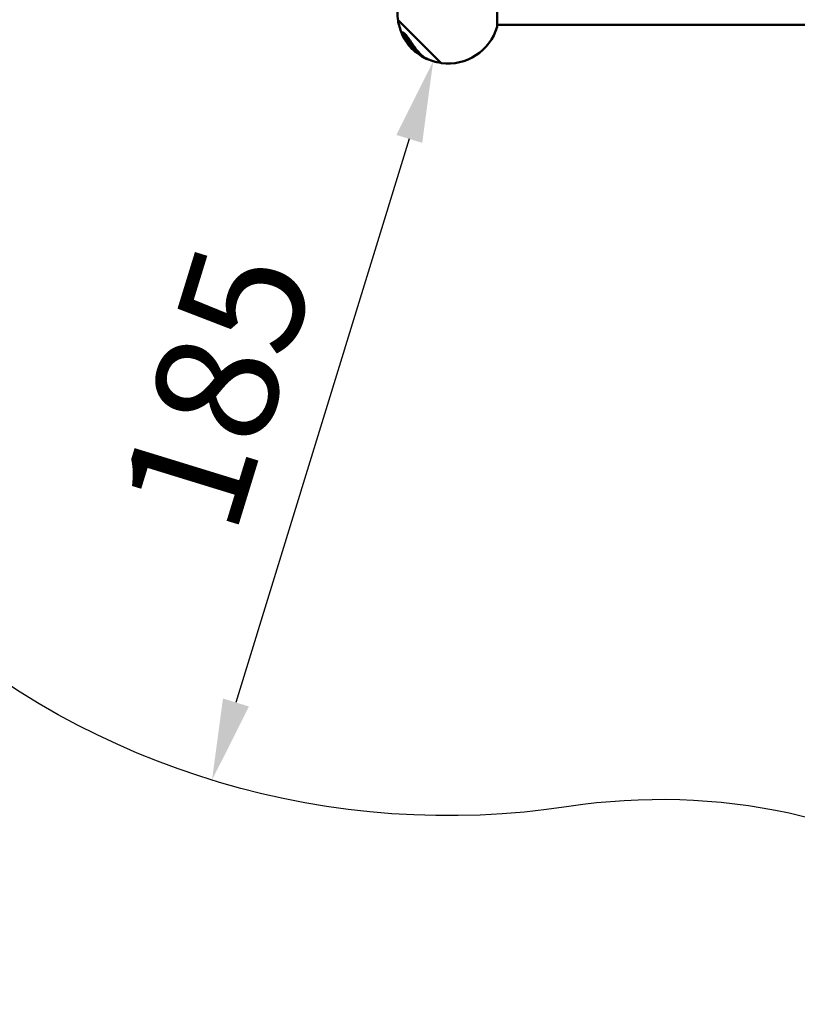
# Model space of a CAD drawing. Units: millimetres. Extents: x 31291 to 46375, y 36450 to 47338.
# Drawn here: x 35034 to 36947, y 36450 to 38872 of the extents above; entities that cross this region are included whole.
import ezdxf

# ---------------------------------------------------------------- set-up
doc = ezdxf.new("R2010")
doc.units = ezdxf.units.MM
doc.layers.add('MD_Visible', color=7, linetype='Continuous', lineweight=50)
doc.styles.get("Standard").update_dxf_attribs({"font": 'arial.ttf'})
doc.dimstyles.new('asd', dxfattribs={"dimtxt": 300, "dimasz": 200, "dimexe": 1.25, "dimexo": 0.625, "dimgap": 80, "dimtad": 1, "dimdec": 0, "dimlfac": 0.1, "dimrnd": 5, "dimtxsty": 'Standard', "dimcen": 0, "dimse1": 1, "dimse2": 1, "dimclre": 6, "dimadec": 0, "dimazin": 0, "dimtfac": 1, "dimtdec": 0, "dimtix": 1, "dimtmove": 2, "dimatfit": 3, "dimfxl": 1, "dimarcsym": 0})

# ---------------------------------------------------------------- blocks, each defined once
blk = doc.blocks.new('CustomObjectsInViewport8_0')
at = {"layer": 'MD_Visible'}
for p, q in [((3667.4, 2869.9), (3774.2, 2763.1)), ((3667.9, 2868.9), (3668.2, 2869.2)), ((3667.9, 2868.9), (3773.2, 2763.6)), ((3677.8, 2837.1), (3678.6, 2837.9)), ((5894.1, 2857), (3911.4, 2857)), ((3681.2, 2828.8), (3682, 2829.5)), ((3688.8, 2816.6), (3689.2, 2817)), ((3690.3, 2812.3), (3690.4, 2812.4)), ((3695.6, 2808), (3696, 2808.4)), ((3702.2, 2798.7), (3702.9, 2799.4)), ((3704.1, 2799.1), (3704.9, 2799.9)), ((3705.1, 2795.5), (3705.8, 2796.2)), ((3709.2, 2791.9), (3709.9, 2792.6)), ((3712.5, 2789.4), (3713, 2789.9)), ((3773.2, 2763.6), (3773.5, 2763.9))]:
    blk.add_line(p, q, dxfattribs=at)
at = {"layer": 'MD_Visible', "extrusion": (0, 0, -1)}
for centre, radius, start, end in [((-3791.3, 2887), 125, 352.1569, 33.1741), ((-3791.5, 2887.2), 125, 335.8869, 351.5641), ((-3791.3, 2887), 125, 195.971, 277.8431), ((-3791.5, 2887.2), 126, 329.9676, 333.3247), ((-3791.5, 2887.2), 126, 319.1028, 320.759), ((-3791.5, 2887.2), 126, 313.3736, 319.0764), ((-3791.5, 2887.2), 125, 304.9471, 313.2931), ((-3791.5, 2887.2), 126, 296.3774, 299.7467), ((-3791.5, 2887.2), 125, 278.4359, 296.2229)]:
    blk.add_arc(centre, radius, start, end, dxfattribs=at)
at = {"layer": 'MD_Visible'}
blk.add_ellipse((3911.4, 2887), major_axis=(0, 34.4), ratio=0.000002, start_param=5.772189, end_param=9.935815, dxfattribs=at)
for points, knots in [([(3678.9, 2830.7), (3678.9, 2830.7), (3678.9, 2830.7), (3677.4, 2833.7), (3677.1, 2835.9), (3678, 2837.4), (3678.7, 2837.6), (3680.5, 2836.9), (3681.3, 2836.4), (3682.6, 2835.4), (3682.9, 2835.1), (3683.5, 2834.5), (3683.9, 2834.2), (3684.2, 2833.9)], [-3.977207, -3.977207, -3.977207, -3.977207, -3.96222, -3.96222, -2.126937, -2.126937, -1.066024, -1.066024, -0.411652, -0.411652, -0.193823, -0.193823, 0, 0, 0, 0]), ([(3685, 2834.7), (3684.5, 2835.1), (3684.1, 2835.5), (3683.3, 2836.2), (3682.9, 2836.6), (3681.4, 2837.7), (3680.5, 2838.1), (3679.3, 2838.3), (3678.9, 2838.1), (3678.6, 2837.9)], [0, 0, 0, 0, 0.247838, 0.247838, 0.547156, 0.547156, 1.319598, 1.319598, 1.976228, 1.976228, 1.976228, 1.976228]), ([(3684.2, 2833.9), (3684.6, 2833.5), (3685, 2833), (3686, 2831.9), (3686.6, 2831.3), (3688.6, 2828.9), (3690.1, 2826.9), (3693.8, 2821.9), (3696, 2818.8), (3701.4, 2810.8), (3705, 2805.6), (3710.7, 2797.9), (3712.6, 2795.5), (3716.1, 2791.2), (3717.7, 2789.4), (3720.3, 2786.5), (3721.4, 2785.3), (3723.7, 2783.1), (3724.8, 2782.1), (3727.8, 2779.5), (3729.6, 2778), (3733.6, 2775.3), (3735.7, 2774.2), (3738.9, 2773), (3740.2, 2772.7), (3741.1, 2772.8)], [-14.73732, -14.73732, -14.73732, -14.73732, -14.43534, -14.43534, -14.07088, -14.07088, -13.123261, -13.123261, -11.775832, -11.775832, -9.64043, -9.64043, -8.561234, -8.561234, -7.633998, -7.633998, -6.988123, -6.988123, -6.304503, -6.304503, -5.160917, -5.160917, -3.713932, -3.713932, -2.52933, -2.52933, -2.52933, -2.52933]), ([(3736.3, 2775.1), (3735.8, 2775.3), (3735.3, 2775.6), (3733.2, 2776.8), (3731.6, 2777.9), (3728.5, 2780.2), (3727, 2781.5), (3724.5, 2783.8), (3723.4, 2784.8), (3721.2, 2787.1), (3720, 2788.3), (3716.9, 2791.8), (3714.9, 2794.2), (3710.3, 2800.1), (3707.7, 2803.6), (3702.6, 2810.9), (3700.1, 2814.6), (3695.5, 2821.3), (3693.4, 2824.3), (3690.1, 2828.8), (3688.8, 2830.4), (3687.1, 2832.4), (3686.6, 2832.9), (3685.7, 2833.9), (3685.3, 2834.3), (3685, 2834.7)], [4.091331, 4.091331, 4.091331, 4.091331, 4.402091, 4.402091, 5.284398, 5.284398, 6.045538, 6.045538, 6.581763, 6.581763, 7.150801, 7.150801, 8.112315, 8.112315, 9.340746, 9.340746, 10.482603, 10.482603, 11.389217, 11.389217, 11.938789, 11.938789, 12.165944, 12.165944, 12.359551, 12.359551, 12.359551, 12.359551]), ([(3685.4, 2819.8), (3685.4, 2819.8), (3685.3, 2819.9), (3684.2, 2821.4), (3683.2, 2822.8), (3680.9, 2826.8), (3680.3, 2828.8), (3680.4, 2830.9), (3680.8, 2831.3), (3682, 2831.3), (3682.6, 2831), (3683.6, 2830.3), (3684, 2830), (3684.6, 2829.4), (3685, 2829.1), (3685.3, 2828.7)], [-3.864189, -3.864189, -3.864189, -3.864189, -3.831925, -3.831925, -3.202005, -3.202005, -1.922614, -1.922614, -1.022761, -1.022761, -0.44746, -0.44746, -0.208895, -0.208895, 0, 0, 0, 0]), ([(3693.9, 2807.5), (3693.4, 2808.2), (3692.8, 2808.9), (3691.9, 2810), (3691.8, 2810.3), (3691.2, 2810.9), (3691, 2811.3), (3690.5, 2812), (3690.4, 2812.1), (3690.3, 2812.3), (3690.3, 2812.3), (3690.4, 2812.3), (3690.4, 2812.3), (3690.4, 2812.2), (3690.5, 2812.2), (3690.6, 2812.1), (3690.6, 2812.1), (3690.8, 2811.9), (3690.8, 2811.8), (3690.9, 2811.7), (3690.9, 2811.7), (3691, 2811.7), (3691, 2811.7), (3691, 2811.7), (3691, 2811.7), (3691, 2811.7), (3690.9, 2811.7), (3690.9, 2811.7), (3690.9, 2811.7), (3690.9, 2811.8), (3690.9, 2811.8), (3690.8, 2811.9), (3690.8, 2811.9), (3690.6, 2812.1), (3690.5, 2812.3), (3690.2, 2812.7), (3690.1, 2812.9), (3689.5, 2813.6), (3689.3, 2814), (3687.1, 2817.1), (3685.4, 2819.6), (3682.9, 2824.1), (3682.3, 2825.3), (3681.6, 2827), (3681.4, 2827.5), (3681.2, 2828.3), (3681.1, 2828.6), (3681.2, 2828.8), (3681.4, 2828.9), (3681.7, 2828.7), (3681.7, 2828.6), (3681.9, 2828.5), (3682, 2828.4), (3682.1, 2828.3), (3682.2, 2828.2), (3682.4, 2828), (3682.5, 2827.9), (3682.8, 2827.5), (3683, 2827.3), (3683.6, 2826.5), (3684.1, 2825.9), (3685.3, 2824.4), (3686.2, 2823.1), (3689, 2819.3), (3690.7, 2817), (3693.5, 2813.2), (3695, 2811.4), (3698.9, 2806.5), (3700.4, 2804.6), (3702.7, 2801.7), (3703.2, 2801), (3703.8, 2800.1), (3704, 2799.8), (3704.2, 2799.4), (3704.2, 2799.3), (3704.1, 2799.1), (3704.1, 2799.1), (3703.7, 2799.2), (3703.4, 2799.4), (3702.5, 2800), (3701.8, 2800.5), (3700.9, 2801.3), (3700.6, 2801.6), (3700, 2802.2), (3699.7, 2802.5), (3699.1, 2803.1), (3698.8, 2803.4), (3697.9, 2804.4), (3697.3, 2805), (3696, 2806.4), (3695.3, 2807.2), (3693.9, 2809), (3692.4, 2810.8), (3690.6, 2813.4), (3689.9, 2814.3), (3689.4, 2815.2), (3689.3, 2815.3), (3689, 2815.8), (3688.9, 2816), (3688.8, 2816.3), (3688.7, 2816.4), (3688.8, 2816.6), (3688.8, 2816.6), (3688.9, 2816.6), (3689, 2816.5), (3689.2, 2816.4), (3689.2, 2816.4), (3689.3, 2816.3), (3689.3, 2816.3), (3689.4, 2816.2), (3689.4, 2816.1), (3689.5, 2816), (3689.6, 2815.9), (3689.9, 2815.6), (3690.2, 2815.3), (3690.9, 2814.4), (3691.3, 2813.8), (3692.3, 2812.6), (3692.7, 2812.1), (3693.8, 2810.7), (3694.3, 2810), (3694.9, 2809.2), (3695.2, 2808.8), (3695.5, 2808.4), (3695.5, 2808.3), (3695.6, 2808.1), (3695.6, 2808.1), (3695.6, 2808)], [-6.704614, -6.704614, -6.704614, -6.704614, -6.661632, -6.661632, -6.649541, -6.649541, -6.626403, -6.626403, -6.600593, -6.600593, -6.568284, -6.568284, -6.554015, -6.554015, -6.541979, -6.541979, -6.523039, -6.523039, -6.505845, -6.505845, -6.499712, -6.499712, -6.494803, -6.494803, -6.491778, -6.491778, -6.489156, -6.489156, -6.485707, -6.485707, -6.480165, -6.480165, -6.468792, -6.468792, -6.439172, -6.439172, -6.414064, -6.414064, -6.358881, -6.358881, -6.261355, -6.261355, -6.2032, -6.2032, -6.13479, -6.13479, -6.038897, -6.038897, -5.963027, -5.963027, -5.940806, -5.940806, -5.924993, -5.924993, -5.908578, -5.908578, -5.883232, -5.883232, -5.847195, -5.847195, -5.7743, -5.7743, -5.655714, -5.655714, -5.495287, -5.495287, -5.343853, -5.343853, -5.085582, -5.085582, -4.807999, -4.807999, -4.474415, -4.474415, -4.131895, -4.131895, -3.936076, -3.936076, -3.724665, -3.724665, -3.378729, -3.378729, -3.182913, -3.182913, -3.019158, -3.019158, -2.826603, -2.826603, -2.505796, -2.505796, -2.080308, -2.080308, -1.6027, -1.6027, -1.436468, -1.436468, -1.399722, -1.399722, -1.317581, -1.317581, -1.198773, -1.198773, -1.039798, -1.039798, -0.912508, -0.912508, -0.863722, -0.863722, -0.829593, -0.829593, -0.788912, -0.788912, -0.708854, -0.708854, -0.548771, -0.548771, -0.403771, -0.403771, -0.315685, -0.315685, -0.140384, -0.140384, -0.082962, -0.082962, -0.05552, -0.05552, 0, 0, 0, 0]), ([(3682, 2829.5), (3682, 2829.6), (3682.2, 2829.6), (3682.4, 2829.4), (3682.5, 2829.4), (3682.6, 2829.2), (3682.7, 2829.2), (3682.8, 2829), (3682.9, 2829), (3683.1, 2828.8), (3683.2, 2828.6), (3683.5, 2828.3), (3683.7, 2828), (3684.3, 2827.3), (3684.8, 2826.7), (3685.9, 2825.2), (3686.8, 2824), (3688.9, 2821.2), (3689.8, 2819.9), (3692, 2816.9), (3694.1, 2814.1), (3697.9, 2809.4), (3699.3, 2807.6), (3701.8, 2804.5), (3702.7, 2803.3), (3703.7, 2802.1), (3704.1, 2801.5), (3704.7, 2800.6), (3704.8, 2800.4), (3704.9, 2800), (3704.9, 2799.9), (3704.9, 2799.9)], [-2.9404289, -2.9404289, -2.9404289, -2.9404289, -2.905707, -2.905707, -2.8930589, -2.8930589, -2.8840922, -2.8840922, -2.8748164, -2.8748164, -2.8605669, -2.8605669, -2.8404091, -2.8404091, -2.7999037, -2.7999037, -2.7322014, -2.7322014, -2.6794251, -2.6794251, -2.6097289, -2.6097289, -2.5663778, -2.5663778, -2.5268823, -2.5268823, -2.4890831, -2.4890831, -2.4565736, -2.4565736, -2.4144155, -2.4144155, -2.4144155, -2.4144155]), ([(3695.6, 2808), (3696.1, 2807.4), (3696.5, 2807), (3697.4, 2806), (3697.8, 2805.6), (3698.5, 2804.9), (3698.8, 2804.5), (3699.3, 2804), (3699.5, 2803.8), (3699.9, 2803.4), (3700.1, 2803.2), (3700.4, 2802.9), (3700.6, 2802.7), (3700.8, 2802.6), (3700.8, 2802.6), (3700.8, 2802.6), (3700.9, 2802.5), (3700.9, 2802.5), (3700.9, 2802.5), (3700.9, 2802.5), (3700.9, 2802.5), (3700.9, 2802.6), (3700.9, 2802.6), (3700.8, 2802.6), (3700.8, 2802.7), (3700.7, 2802.8), (3700.5, 2803), (3700.3, 2803.3), (3700.2, 2803.4), (3699.9, 2803.8), (3699.7, 2804), (3699.1, 2804.8), (3698.3, 2805.7), (3695.7, 2808.8), (3694.2, 2810.6), (3693.2, 2811.9), (3693.1, 2812), (3692.9, 2812.2), (3692.7, 2812.5), (3691.1, 2814.5), (3690, 2815.9), (3688.4, 2818.1), (3687.6, 2819.2), (3686.2, 2820.9), (3685.9, 2821.4), (3685.4, 2821.8), (3685.3, 2822), (3685.1, 2822.2), (3685, 2822.3), (3684.9, 2822.4), (3684.9, 2822.4), (3684.8, 2822.5), (3684.8, 2822.5), (3684.7, 2822.6), (3684.6, 2822.6), (3684.6, 2822.5), (3684.6, 2822.5), (3684.6, 2822.2), (3684.7, 2822), (3684.9, 2821.5), (3685.1, 2821.1), (3685.7, 2820.1), (3686.2, 2819.3), (3688, 2816.2), (3689.6, 2813.9), (3691.6, 2811.2), (3691.8, 2811), (3692.5, 2810), (3692.6, 2809.9), (3692.8, 2809.7), (3692.9, 2809.6), (3693.1, 2809.3), (3693.2, 2809.2), (3693.5, 2808.8), (3693.6, 2808.7), (3694.1, 2808.1), (3694.6, 2807.6), (3695.5, 2806.5), (3695.9, 2806), (3696.7, 2805.1), (3697.1, 2804.6), (3698.2, 2803.3), (3699.1, 2802.3), (3700.4, 2800.9), (3700.9, 2800.3), (3701.5, 2799.6), (3701.7, 2799.3), (3702, 2799), (3702.1, 2798.8), (3702.2, 2798.7), (3702.2, 2798.7), (3702.1, 2798.7), (3702, 2798.8), (3701.7, 2799.1), (3701.4, 2799.3), (3701, 2799.7), (3700.7, 2800), (3700.1, 2800.6), (3699.7, 2801), (3698.4, 2802.4), (3697.5, 2803.4), (3696.4, 2804.7), (3696.2, 2805), (3695.2, 2806.1), (3695.1, 2806.3), (3694.6, 2806.9), (3694.5, 2807), (3694.4, 2807.2), (3694.4, 2807.2), (3694.3, 2807.3), (3694.3, 2807.4), (3694.2, 2807.4), (3694.2, 2807.5), (3694.1, 2807.5), (3694.1, 2807.5), (3694, 2807.6), (3694, 2807.6), (3694, 2807.7), (3693.9, 2807.7), (3693.9, 2807.7), (3693.9, 2807.7), (3693.9, 2807.7), (3693.9, 2807.7), (3693.9, 2807.6), (3694, 2807.6), (3694.1, 2807.5), (3694.1, 2807.4), (3694.6, 2806.8), (3695, 2806.3), (3695.6, 2805.6), (3696.2, 2804.8), (3697.9, 2802.9), (3698.6, 2802.1), (3699.2, 2801.5), (3699.3, 2801.4), (3699.7, 2801), (3700, 2800.7), (3700.9, 2799.8), (3701.2, 2799.4), (3702.5, 2798.1), (3703, 2797.6), (3703.6, 2797.1), (3703.9, 2796.8), (3704.3, 2796.3), (3704.6, 2796.1), (3704.9, 2795.7), (3705, 2795.6), (3705.1, 2795.6), (3705.1, 2795.5), (3705.1, 2795.6), (3705.1, 2795.6), (3705, 2795.6), (3705, 2795.6), (3705, 2795.6)], [-5.540431, -5.540431, -5.540431, -5.540431, -5.528979, -5.528979, -5.520003, -5.520003, -5.512614, -5.512614, -5.507426, -5.507426, -5.502717, -5.502717, -5.498479, -5.498479, -5.49708, -5.49708, -5.496431, -5.496431, -5.496014, -5.496014, -5.495543, -5.495543, -5.49476, -5.49476, -5.492748, -5.492748, -5.487733, -5.487733, -5.485082, -5.485082, -5.477684, -5.477684, -5.467024, -5.467024, -5.452511, -5.452511, -5.452023, -5.452023, -5.449268, -5.449268, -5.429417, -5.429417, -5.408608, -5.408608, -5.391495, -5.391495, -5.385018, -5.385018, -5.382421, -5.382421, -5.380263, -5.380263, -5.377645, -5.377645, -5.37286, -5.37286, -5.368424, -5.368424, -5.361258, -5.361258, -5.346319, -5.346319, -5.323961, -5.323961, -5.271725, -5.271725, -5.182295, -5.182295, -5.152683, -5.152683, -5.130436, -5.130436, -5.092795, -5.092795, -5.045174, -5.045174, -5.016846, -5.016846, -4.999039, -4.999039, -4.979052, -4.979052, -4.941649, -4.941649, -4.927312, -4.927312, -4.921283, -4.921283, -4.917376, -4.917376, -4.914087, -4.914087, -4.910178, -4.910178, -4.903073, -4.903073, -4.893536, -4.893536, -4.880925, -4.880925, -4.850804, -4.850804, -4.8299, -4.8299, -4.794524, -4.794524, -4.784372, -4.784372, -4.778918, -4.778918, -4.775466, -4.775466, -4.771709, -4.771709, -4.765695, -4.765695, -4.758108, -4.758108, -4.749185, -4.749185, -4.740697, -4.740697, -4.734493, -4.734493, -4.730128, -4.730128, -4.724048, -4.724048, -4.692587, -4.692587, -4.600916, -4.600916, -4.573442, -4.573442, -4.557257, -4.557257, -4.533904, -4.533904, -4.520123, -4.520123, -4.476203, -4.476203, -4.425507, -4.425507, -4.384409, -4.384409, -4.347117, -4.347117, -4.319525, -4.319525, -4.299639, -4.299639, -4.296034, -4.296034, -4.296034, -4.296034]), ([(3685.3, 2828.7), (3685.6, 2828.5), (3685.9, 2828.2), (3686.5, 2827.5), (3686.8, 2827.2), (3688.1, 2825.7), (3689, 2824.5), (3691.6, 2821.1), (3693.3, 2818.6), (3697.4, 2812.8), (3699.7, 2809.3), (3705.3, 2801.5), (3708.4, 2797.4), (3712.7, 2792.3), (3714.1, 2790.8), (3716.4, 2788.2), (3717.4, 2787.2), (3719.5, 2785.2), (3720.5, 2784.2), (3723.1, 2781.9), (3724.7, 2780.7), (3727.2, 2778.9), (3728.1, 2778.3), (3729, 2777.8)], [-9.566522, -9.566522, -9.566522, -9.566522, -9.402275, -9.402275, -9.22534, -9.22534, -8.73112, -8.73112, -7.892484, -7.892484, -6.915451, -6.915451, -5.70579, -5.70579, -5.165914, -5.165914, -4.745178, -4.745178, -4.304425, -4.304425, -3.614784, -3.614784, -3.170429, -3.170429, -3.170429, -3.170429]), ([(3686.8, 2820.2), (3687, 2819.7), (3687.3, 2819.3), (3688, 2818.1), (3688.5, 2817.4), (3688.9, 2816.7)], [-2.6497785535, -2.6497785535, -2.6497785535, -2.6497785535, -2.64975047826, -2.64975047826, -2.64970482629, -2.64970482629, -2.64970482629, -2.64970482629]), ([(3694.7, 2807), (3695.5, 2806), (3696, 2805.3), (3696.7, 2804.5), (3697.1, 2804.1), (3697.4, 2803.7), (3697.5, 2803.6), (3697.8, 2803.3), (3697.9, 2803.2), (3698, 2803.1), (3698, 2803), (3698.5, 2802.5), (3698.8, 2802.2), (3699.1, 2801.9), (3699.2, 2801.8), (3699.4, 2801.6), (3699.4, 2801.6), (3699.5, 2801.5), (3699.5, 2801.5), (3699.5, 2801.5), (3699.5, 2801.5), (3699.5, 2801.5), (3699.5, 2801.5), (3699.5, 2801.6), (3699.5, 2801.6), (3699.4, 2801.6)], [-0.1738556, -0.1738556, -0.1738556, -0.1738556, -0.1544611, -0.1544611, -0.138586, -0.138586, -0.1293044, -0.1293044, -0.1224248, -0.1224248, -0.1198727, -0.1198727, -0.0916234, -0.0916234, -0.0689071, -0.0689071, -0.0532752, -0.0532752, -0.0379215, -0.0379215, -0.0259458, -0.0259458, -0.0144215, -0.0144215, 0, 0, 0, 0]), ([(3699.4, 2801.6), (3699.4, 2801.6), (3699.4, 2801.7), (3699.3, 2801.7), (3699.3, 2801.8), (3699.2, 2801.9), (3699.1, 2802), (3698.9, 2802.2), (3698.7, 2802.4), (3698.5, 2802.7), (3698.4, 2802.8), (3698.1, 2803.1), (3697.9, 2803.3), (3697.6, 2803.7), (3697.5, 2803.9), (3697.3, 2804.1), (3697.2, 2804.2), (3697.1, 2804.3), (3697, 2804.4), (3696.7, 2804.7), (3696.2, 2805.3), (3695.4, 2806.2), (3695, 2806.6), (3694.7, 2807)], [-1.210645, -1.210645, -1.210645, -1.210645, -1.178398, -1.178398, -1.145524, -1.145524, -1.075443, -1.075443, -0.930152, -0.930152, -0.817338, -0.817338, -0.65876, -0.65876, -0.511322, -0.511322, -0.457601, -0.457601, -0.401675, -0.401675, -0.17223, -0.17223, 0, 0, 0, 0]), ([(3696.3, 2804.7), (3696.3, 2804.7), (3696.3, 2804.7), (3696.3, 2804.7), (3696.3, 2804.7), (3696.3, 2804.7)], [-6.831435049, -6.831435049, -6.831435049, -6.831435049, -6.829879346, -6.829879346, -6.828566621, -6.828566621, -6.828566621, -6.828566621]), ([(3702.4, 2800), (3702.5, 2799.9), (3702.6, 2799.8), (3702.8, 2799.6), (3702.8, 2799.5), (3702.9, 2799.4), (3702.9, 2799.4), (3702.9, 2799.4)], [-2.6460609655, -2.6460609655, -2.6460609655, -2.6460609655, -2.6459319543, -2.6459319543, -2.6456889252, -2.6456889252, -2.6455292436, -2.6455292436, -2.6455292436, -2.6455292436]), ([(3702.7, 2799.3), (3703.4, 2798.6), (3703.7, 2798.3), (3704.3, 2797.8), (3704.6, 2797.5), (3705, 2797), (3705.3, 2796.8), (3705.5, 2796.5), (3705.7, 2796.4), (3705.8, 2796.3), (3705.8, 2796.2), (3705.8, 2796.2)], [-2.57706248, -2.57706248, -2.57706248, -2.57706248, -2.5731736, -2.5731736, -2.56565519, -2.56565519, -2.55850811, -2.55850811, -2.55517249, -2.55517249, -2.55379319, -2.55379319, -2.55379319, -2.55379319]), ([(3705.1, 2795.5), (3705.3, 2795.4), (3705.4, 2795.2), (3705.8, 2794.9), (3705.8, 2794.8), (3706.4, 2794.4), (3706.8, 2794), (3707.5, 2793.3), (3707.9, 2793), (3708.4, 2792.6), (3708.5, 2792.5), (3708.8, 2792.2), (3708.9, 2792.1), (3709.1, 2792), (3709.2, 2791.9), (3709.2, 2791.9), (3709.2, 2791.9), (3709.2, 2791.9)], [-4.0417473, -4.0417473, -4.0417473, -4.0417473, -3.8945354, -3.8945354, -3.8329184, -3.8329184, -3.5572696, -3.5572696, -3.408249, -3.408249, -3.3625657, -3.3625657, -3.2604379, -3.2604379, -3.1715117, -3.1715117, -3.1593351, -3.1593351, -3.1593351, -3.1593351]), ([(3709.3, 2792), (3709.9, 2791.5), (3710.7, 2790.8), (3711.6, 2790.1), (3711.7, 2789.9), (3712, 2789.7), (3712.1, 2789.7), (3712.3, 2789.5), (3712.4, 2789.5), (3712.5, 2789.4), (3712.5, 2789.4), (3712.5, 2789.4)], [-2.6745867, -2.6745867, -2.6745867, -2.6745867, -2.4830154, -2.4830154, -2.3741662, -2.3741662, -2.2623911, -2.2623911, -2.135702, -2.135702, -2.0330922, -2.0330922, -2.0330922, -2.0330922]), ([(3712.8, 2789.7), (3713, 2789.5), (3713.3, 2789.3), (3713.9, 2788.7), (3715.3, 2787.7), (3718.3, 2785.6), (3719.2, 2784.9), (3720.1, 2784.4), (3720.3, 2784.3), (3720.5, 2784.2)], [-0.9274555, -0.9274555, -0.9274555, -0.9274555, -0.8889615, -0.8889615, -0.7688209, -0.7688209, -0.6505521, -0.6505521, -0.5916499, -0.5916499, -0.5916499, -0.5916499])]:
    blk.add_open_spline(points, degree=3, knots=knots, dxfattribs=at)
blk.add_open_spline([(3681.4, 2828.9), (3681.1, 2829.9), (3681, 2830.7), (3681.2, 2831.3)], degree=3, dxfattribs=at)
blk = doc.blocks.new('*D1')
at = {"color": 0, "lineweight": -2, "transparency": 16777216}
blk.add_line((31721.5, 46413.4), (31721.5, 36650), dxfattribs=at)
at = {"color": 0, "transparency": 16777216}
for points in [[(31688.2, 46413.4), (31754.8, 46413.4), (31721.5, 46613.4)], [(31688.2, 36650), (31754.8, 36650), (31721.5, 36450)]]:
    blk.add_solid(points, dxfattribs=at)
at = {"layer": 'Defpoints', "color": 0, "transparency": 16777216}
for p in [(36660.7, 46613.4), (31721.5, 36450), (38311.1, 36450)]:
    blk.add_point(p, dxfattribs=at)
at = {"color": 0, "transparency": 16777216, "insert": (31488.3, 41531.7), "char_height": 300, "attachment_point": 5, "rotation": 90}
blk.add_mtext('1015', dxfattribs=at)
blk = doc.blocks.new('*D10')
at = {"color": 0, "lineweight": -2, "transparency": 16777216}
blk.add_line((35992.3, 38578.4), (35566, 37192.3), dxfattribs=at)
at = {"color": 0, "transparency": 16777216}
for points in [[(35960.5, 38588.2), (36024.2, 38568.6), (36051.1, 38769.6)], [(35534.2, 37202.1), (35597.9, 37182.5), (35507.2, 37001.2)]]:
    blk.add_solid(points, dxfattribs=at)
at = {"layer": 'Defpoints', "color": 0, "transparency": 16777216}
for p in [(36051.1, 38769.6), (35507.2, 37001.2), (35507.2, 37001.2)]:
    blk.add_point(p, dxfattribs=at)
at = {"color": 0, "transparency": 16777216, "insert": (35556.3, 37953.9), "char_height": 300, "attachment_point": 5, "rotation": 72.9041}
blk.add_mtext('185', dxfattribs=at)

msp = doc.modelspace()

# ---------------------------------------------------------------- linework, layer by layer
msp.add_lwpolyline([(33972.8, 37781.4, -0.692836), (33259.8, 42020.8, 0.285874), (34113.2, 43357.2, -0.210589), (34772.3, 44807.5, 0.142794), (35216.8, 45519.7, -0.335972), (36660.7, 46613.4), (37735.7, 46613.4, -0.24883), (38977.7, 45954.6, 0.273), (40355.3, 45301.8, -0.204743), (41832.1, 44823.2, 0.18127), (42818.1, 44453.6), (44374.8, 44453.6, -0.414214), (46374.8, 42453.6), (46374.8, 41991.6, -0.414213), (44374.8, 39991.6), (43985.7, 39991.6, 0.381017), (42495.6, 38663.2, -0.424785), (40237.2, 36936.5, 0.183575), (39195.7, 36711.8, -0.296001), (37426.6, 36711.7, 0.183631), (36384.7, 36936.3, -0.223286), (34774, 37414.3, 0.150194)], format="xyb", close=True)

# ---------------------------------------------------------------- block references
at = {"layer": 'MD_Visible'}
msp.add_blockref('CustomObjectsInViewport8_0', (32296.8, 36001.7), dxfattribs=at)

# ---------------------------------------------------------------- dimensions: what is measured, and where the dimension line sits
dim = msp.add_linear_dim(base=(31721.5, 36450), p1=(36660.7, 46613.4), p2=(38311.1, 36450), angle=90, dimstyle='asd')
dim.commit()
dim.dimension.update_dxf_attribs({"geometry": '*D1', "text_midpoint": (31488.3, 41531.7)})
dim = msp.add_aligned_dim(p1=(36051.1, 38769.6), p2=(35507.2, 37001.2), distance=0, dimstyle='asd')
dim.commit()
dim.dimension.update_dxf_attribs({"geometry": '*D10', "text_midpoint": (35556.3, 37953.9)})

doc.saveas('drawing.dxf')
